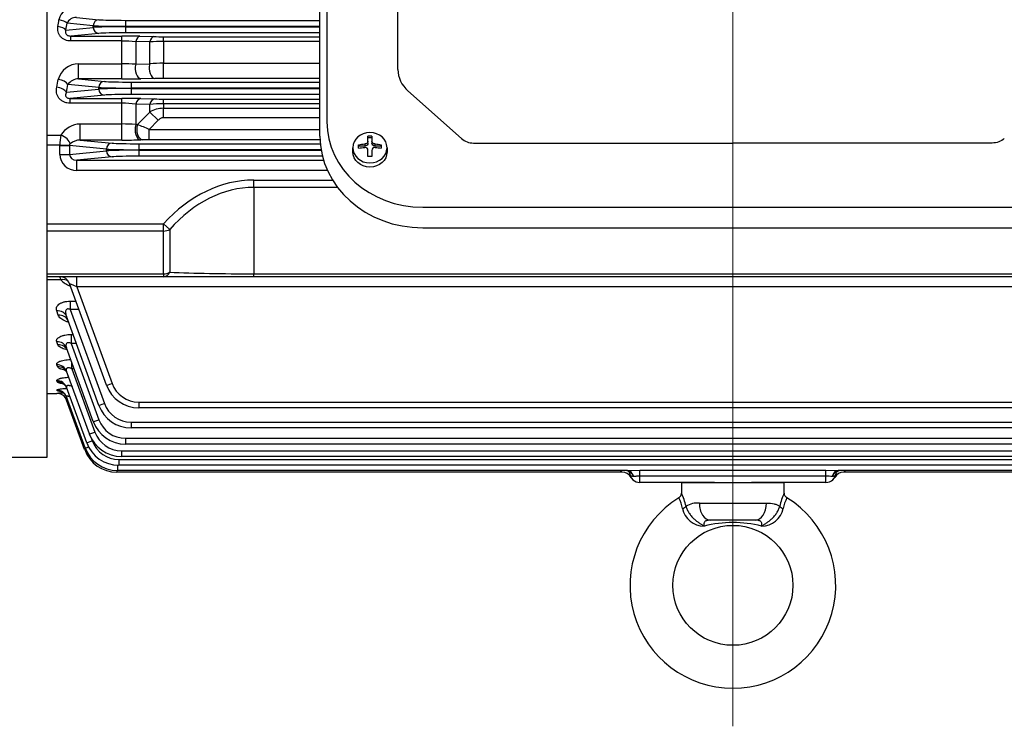
# Model space of a CAD drawing. Units: millimetres. Extents: x 2858 to 5991, y 14 to 4643.
# Drawn here: x 3210 to 3497, y 1992 to 2199 of the extents above; entities that cross this region are included whole.
import ezdxf

# ---------------------------------------------------------------- set-up
doc = ezdxf.new("R2010")
doc.units = ezdxf.units.MM
doc.header["$LTSCALE"] = 160
doc.linetypes.add('CENTER2', pattern=[1.125, 0.75, -0.125, 0.125, -0.125])
doc.layers.add('C', color=1, linetype='CENTER2', lineweight=9)
doc.layers.add('D', color=7, linetype='CONTINUOUS', lineweight=9)
for name, color, linetype in [('DMMF10018_080115', 7, 'CONTINUOUS'), ('DMMF10047_080305', 7, 'CONTINUOUS'), ('DMMW10206_200L_H', 7, 'CONTINUOUS'), ('아이볼트_M16', 7, 'CONTINUOUS')]:
    doc.layers.add(name, color=color, linetype=linetype)

# ---------------------------------------------------------------- blocks, each defined once
blk = doc.blocks.new('A$C6757532F')
at = {"layer": 'C', "ltscale": 2}
blk.add_line((396.55, 0), (396.55, 550.13), dxfattribs=at)
at = {"layer": 'DMMF10018_080115', "color": 3, "linetype": 'Continuous', "lineweight": -3, "ltscale": 25.4}
for p, q in [((276.05, 172.27), (276.05, 383.67)), ((278.05, 383.67), (278.05, 176.49)), ((298.8, 196.64), (298.8, 349.46)), ((298.8, 191.78), (298.8, 196.64)), ((301.73, 185.48), (317.33, 171.58)), ((287.3, 168.78), (287.3, 169.79)), ((289.1, 170.01), (289.1, 169.43)), ((290.05, 170.86), (290.05, 172.25)), ((290.05, 171.88), (291.19, 171.88)), ((290.05, 170.27), (290.05, 170.86)), ((291.19, 172.25), (291.19, 170.86)), ((291.19, 170.86), (291.19, 170.27)), ((292.14, 169.43), (292.14, 170.01)), ((293.95, 169.79), (293.95, 168.78)), ((320.87, 170.27), (396.55, 170.27)), ((472.23, 170.27), (396.55, 170.27)), ((285.64, 168.68), (285.64, 168.92)), ((285.64, 167.71), (285.64, 168.92)), ((287.3, 169.43), (289.1, 169.43)), ((290.05, 166.32), (290.05, 168.15)), ((291.19, 168.15), (291.19, 166.32)), ((292.14, 169.43), (293.95, 169.43)), ((295.61, 168.92), (295.61, 167.71)), ((306.05, 151.54), (487.05, 151.54)), ((306.05, 145.54), (487.05, 145.54))]:
    blk.add_line(p, q, dxfattribs=at)
for centre, radius, start, end in [((290.62, 152.83), 19.43, 88.3189, 91.6811), ((289.2, 168.14), 0.857, 0.355, 96.2425), ((292.05, 168.14), 0.857, 83.7578, 179.6447), ((290.62, 146.9), 19.43, 88.3189, 91.6811)]:
    blk.add_arc(centre, radius, start, end, dxfattribs=at)
for centre, major_axis, start_param, end_param in [((308.8, 191.78), (-10, 0), 0, 0.785398), ((306.05, 176.49), (-28, 0), 0, 1.570796), ((306.05, 172.27), (30, 0), 3.141593, 4.712389), ((320.87, 174.73), (-5, 0), 0.785398, 1.570796)]:
    blk.add_ellipse(centre, major_axis=major_axis, ratio=0.891007, start_param=start_param, end_param=end_param, dxfattribs=at)
at = {"layer": 'DMMF10018_080115', "color": 3, "linetype": 'Continuous', "lineweight": -3, "ltscale": 25.4, "extrusion": (0, 0, -1)}
blk.add_ellipse((290.62, 168.92), major_axis=(4.99, 0), ratio=0.891007, dxfattribs=at)
for centre, major_axis, ratio, start_param, end_param in [((290.62, 165.79), (9.42, 0), 0.45399, 4.351779, 4.550381), ((289.1, 170.27), (0.95, 0), 0.891007, 0, 1.570796), ((292.14, 170.27), (-0.95, 0), 0.891007, 4.712389, 6.283185), ((290.62, 165.79), (9.42, 0), 0.45399, -1.408788, -1.210186), ((472.23, 174.73), (5, 0), 0.891007, 0.785398, 1.570796), ((290.62, 167.71), (-4.99, 0), 0.891007, 3.141593, 6.283185), ((290.62, 164.77), (9.42, 0), 0.45399, 4.351779, 4.550381), ((290.62, 164.77), (-9.42, 0), 0.45399, 1.732805, 1.931406)]:
    blk.add_ellipse(centre, major_axis=major_axis, ratio=ratio, start_param=start_param, end_param=end_param, dxfattribs=at)
at = {"layer": 'DMMF10018_080115', "color": 3, "linetype": 'Continuous', "lineweight": -3, "ltscale": 25.4}
for points in [[(290.05, 170.86), (290.05, 170.76), (290.03, 170.65), (289.93, 170.46), (289.86, 170.37), (289.69, 170.21), (289.58, 170.14), (289.35, 170.05), (289.23, 170.02), (289.1, 170.01)], [(292.14, 170.01), (292.02, 170.02), (291.9, 170.05), (291.67, 170.14), (291.56, 170.21), (291.38, 170.37), (291.31, 170.46), (291.22, 170.65), (291.19, 170.76), (291.19, 170.86)]]:
    blk.add_open_spline(points, degree=3, knots=[0, 0, 0, 0, 0.25, 0.25, 0.5, 0.5, 0.75, 0.75, 1, 1, 1, 1], dxfattribs=at)
at = {"layer": 'DMMF10047_080305', "color": 3, "linetype": 'Continuous', "lineweight": -3, "ltscale": 25.4}
for p, q in [((204.97, 206.92), (211.54, 206.29)), ((201.91, 203.27), (209.89, 204.04)), ((209.89, 204.54), (202.23, 205.27)), ((209.89, 204.04), (209.89, 204.54)), ((219.29, 206.1), (276.05, 206.1)), ((219.29, 206.1), (219.29, 204.35)), ((219.29, 204.35), (219.29, 204.23)), ((276.05, 204.35), (219.29, 204.35)), ((219.29, 204.23), (276.05, 204.23)), ((219.29, 204.23), (219.29, 202.48)), ((211.54, 202.29), (203.32, 201.5)), ((203.32, 201.5), (218.26, 201.5)), ((203.32, 200.07), (203.32, 201.5)), ((218.26, 200.07), (218.26, 201.5)), ((276.05, 202.48), (219.29, 202.48)), ((223.51, 201.45), (227.6, 201.35)), ((230.35, 201.32), (276.05, 201.32)), ((230.35, 199.92), (230.35, 201.32)), ((218.26, 200.07), (203.32, 200.07)), ((218.26, 193.39), (218.26, 200.07)), ((222.26, 199.88), (222.26, 193.27)), ((226.35, 199.8), (222.26, 199.88)), ((226.35, 193.38), (226.35, 199.8)), ((230.35, 199.92), (230.35, 193.6)), ((276.05, 199.92), (230.35, 199.92)), ((205.59, 193.39), (218.26, 193.39)), ((205.59, 189), (205.59, 193.39)), ((218.26, 189), (218.26, 193.39)), ((222.26, 193.27), (226.35, 193.38)), ((230.35, 193.6), (276.05, 193.6)), ((230.35, 189.17), (230.35, 193.6)), ((211.51, 186.52), (202.51, 187.39)), ((205.59, 189), (213.15, 188.27)), ((218.26, 189), (205.59, 189)), ((220.91, 188.08), (276.05, 188.08)), ((220.91, 188.08), (220.91, 186.33)), ((227.85, 189.15), (223.76, 189.06)), ((276.05, 189.17), (230.35, 189.17)), ((202.04, 185.12), (211.51, 186.02)), ((213.15, 184.27), (203.16, 183.32)), ((211.51, 186.02), (211.51, 186.52)), ((220.91, 186.33), (220.91, 186.21)), ((276.05, 186.33), (220.91, 186.33)), ((220.91, 186.21), (276.05, 186.21)), ((220.91, 186.21), (220.91, 184.46)), ((276.05, 184.46), (220.91, 184.46)), ((203.16, 183.32), (218.26, 183.32)), ((203.16, 181.9), (203.16, 183.32)), ((218.26, 181.9), (203.16, 181.9)), ((218.26, 181.9), (218.26, 183.32)), ((218.26, 175.84), (218.26, 181.9)), ((222.26, 181.64), (222.26, 175.68)), ((226.35, 181.56), (222.26, 181.64)), ((223.76, 183.25), (227.85, 183.15)), ((226.35, 179.34), (226.35, 181.56)), ((230.35, 183.13), (276.05, 183.13)), ((230.35, 181.75), (230.35, 183.13)), ((230.35, 181.75), (230.35, 180.42)), ((276.05, 181.75), (230.35, 181.75)), ((222.76, 175.7), (226.35, 179.34)), ((228.85, 176.95), (226.35, 179.34)), ((230.35, 180.42), (276.05, 180.42)), ((230.35, 177.68), (230.35, 180.42)), ((206.07, 175.84), (218.26, 175.84)), ((206.07, 171.15), (206.07, 175.84)), ((218.26, 171.15), (218.26, 175.84)), ((222.26, 175.68), (222.76, 175.7)), ((228.85, 176.95), (226.24, 174.25)), ((276.05, 177.68), (230.35, 177.68)), ((196.39, 172.59), (200.44, 172.59)), ((226.24, 174.25), (276.05, 174.25)), ((226.24, 171.25), (226.24, 174.25)), ((200.11, 169.7), (196.39, 169.7)), ((202.93, 169.6), (200.11, 169.7)), ((200.11, 166.97), (200.11, 169.55)), ((200.11, 169.55), (202.93, 169.55)), ((213.74, 168.51), (202.93, 169.55)), ((202.93, 169.55), (202.93, 166.97)), ((206.07, 171.15), (215.38, 170.26)), ((218.26, 171.15), (206.07, 171.15)), ((223.14, 170.07), (276.15, 170.07)), ((223.14, 170.07), (223.14, 168.32)), ((224.27, 171.23), (223.76, 171.21)), ((276.07, 171.25), (226.24, 171.25)), ((200.11, 166.97), (202.93, 166.97)), ((202.93, 166.97), (213.74, 168.01)), ((213.74, 168.01), (213.74, 168.51)), ((223.14, 168.32), (223.14, 168.2)), ((276.38, 168.32), (223.14, 168.32)), ((223.14, 168.2), (276.4, 168.2)), ((223.14, 168.2), (223.14, 166.45)), ((215.38, 166.26), (205.11, 165.27)), ((205.11, 165.27), (277.09, 165.27)), ((205.11, 162.27), (205.11, 165.27)), ((276.77, 166.45), (223.14, 166.45)), ((278.22, 162.27), (205.11, 162.27)), ((256.71, 159.45), (279.72, 159.45)), ((256.71, 157.33), (256.71, 159.45)), ((256.71, 157.33), (256.71, 132.11)), ((281.17, 157.33), (256.71, 157.33)), ((196.39, 146.71), (230.37, 146.71)), ((232.2, 145.04), (230.37, 146.71)), ((230.37, 144.59), (230.37, 146.71)), ((230.37, 144.59), (196.39, 144.59)), ((230.37, 132.11), (230.37, 144.59)), ((232.2, 145.04), (232.2, 132.55)), ((196.39, 132.11), (230.37, 132.11)), ((230.37, 131.23), (196.39, 131.23)), ((200.44, 130.31), (196.39, 130.31)), ((205.11, 128.33), (205.11, 131.23)), ((230.37, 132.11), (230.37, 131.23)), ((256.71, 131.23), (230.37, 131.23)), ((256.71, 132.11), (536.38, 132.11)), ((256.71, 131.23), (256.71, 132.11)), ((536.38, 131.23), (256.71, 131.23)), ((213.74, 99.56), (202.93, 129.25)), ((205.11, 128.33), (215.38, 100.1)), ((587.99, 128.33), (205.11, 128.33)), ((203.16, 124.12), (204.8, 124.12)), ((203.16, 124.12), (203.16, 121.68)), ((199.68, 120.02), (199.21, 121.29)), ((203.16, 121.68), (213.15, 94.24)), ((205.69, 121.68), (203.16, 121.68)), ((211.51, 93.7), (202.04, 119.72)), ((199.54, 111.41), (199.23, 112.25)), ((203.44, 114.38), (203.98, 114.38)), ((203.44, 114.38), (203.44, 111.77)), ((209.89, 88.98), (202.05, 110.52)), ((203.44, 111.77), (211.54, 89.52)), ((204.93, 111.77), (203.44, 111.77)), ((199.44, 105.01), (199.24, 105.54)), ((208.74, 85.36), (202.06, 103.71)), ((203.66, 104.36), (203.66, 106.09)), ((203.66, 104.36), (210.38, 85.9)), ((204.29, 104.36), (203.66, 104.36)), ((199.37, 100.59), (199.25, 100.91)), ((199.32, 98.01), (199.26, 98.16)), ((207.96, 82.8), (202.07, 98.99)), ((196.39, 97.2), (199.29, 97.2)), ((199.29, 97.2), (199.29, 97.2)), ((207.52, 81.28), (202.09, 96.2)), ((207.37, 80.77), (202.11, 95.23)), ((223.14, 94.67), (569.95, 94.67)), ((223.14, 94.67), (223.14, 92.98)), ((569.95, 92.98), (223.14, 92.98)), ((220.91, 88.8), (572.18, 88.8)), ((220.91, 88.8), (220.91, 87.11)), ((572.18, 87.11), (220.91, 87.11)), ((209.4, 83.91), (209.61, 83.34)), ((219.29, 84.09), (573.8, 84.09)), ((219.29, 84.09), (219.29, 82.4)), ((218.14, 80.47), (574.95, 80.47)), ((218.14, 80.47), (218.14, 78.78)), ((573.8, 82.4), (219.29, 82.4)), ((217.37, 77.91), (575.72, 77.91)), ((217.37, 77.91), (217.37, 76.22)), ((574.95, 78.78), (218.14, 78.78)), ((216.92, 76.23), (216.92, 74.69)), ((575.72, 76.22), (217.37, 76.22)), ((365.77, 74.69), (369.42, 74.78)), ((369.42, 74.78), (423.67, 74.78)), ((369.42, 73.06), (369.42, 74.78)), ((423.67, 74.78), (427.32, 74.69)), ((423.67, 73.06), (423.67, 74.78)), ((216.78, 74.69), (216.78, 74.18)), ((364.22, 74.18), (216.78, 74.18)), ((365.77, 74.69), (216.92, 74.69)), ((367.6, 72.94), (367.53, 72.94)), ((369.42, 71.18), (369.42, 73.06)), ((423.67, 73.06), (369.42, 73.06)), ((423.67, 71.18), (423.67, 73.06)), ((425.56, 72.94), (425.5, 72.94)), ((576.17, 74.69), (427.32, 74.69)), ((576.32, 74.18), (428.87, 74.18)), ((391.16, 71.18), (369.42, 71.18)), ((423.67, 71.18), (401.94, 71.18))]:
    blk.add_line(p, q, dxfattribs=at)
for centre, radius, start, end in [((204.93, 205.17), 5.17, 89.5677, 167.9576), ((204.85, 204), 2.92, 87.741, 154.2084), ((218.43, -32.23), 233.73, 88.7529, 90.041), ((230.29, 325.81), 124.49, 268.7604, 270.0272), ((218.35, 159.77), 40.29, 84.4298, 90.1309), ((230.24, 137.88), 62.04, 89.8939, 93.5934), ((205.58, 187.29), 6.11, 89.941, 165.1127), ((218.4, 131.37), 62.02, 86.4307, 90.1315), ((230.27, 158.65), 34.94, 89.8702, 96.4474), ((205.54, 185.34), 3.66, 89.2112, 145.9665), ((218.38, 442.61), 253.61, 269.9727, 271.2164), ((230.27, 76.65), 112.52, 89.9602, 91.2343), ((218.44, -44.56), 227.87, 88.6619, 90.046), ((218.35, 152.59), 29.31, 82.3306, 90.1787), ((230.24, 142.93), 38.82, 89.8316, 95.7494), ((230.3, 288.37), 105.24, 268.667, 270.0293), ((230.35, 172.5), 7.93, 90.0154, 120.352), ((206.21, 169.09), 6.75, 91.1648, 148.7171), ((218.36, 126.19), 49.65, 85.488, 90.1125), ((111.26, -96.48), 294.13, 66.9881, 67.7228), ((213.92, 169.58), 13.81, 167.3982, 179.5261), ((203.51, 169.57), 0.581, 129.0909, 176.7968), ((206.16, 166.58), 4.58, 91.061, 131.2026), ((218.38, 409.47), 238.32, 269.972, 271.2954), ((226.12, 85.3), 85.95, 89.919, 91.2387), ((193.61, 128.37), 7.1, 15.7895, 23.7272), ((200.11, 128.23), 3, 20, 90), ((205.84, 135.63), 7.58, 224.6322, 249.1857), ((203, 112.91), 15.35, 256.1267, 259.6361), ((223.14, 102.98), 10.01, 200, 270), ((223.14, 102.92), 8.26, 200, 270), ((203.97, -40.96), 138.24, 91.121, 91.9395), ((199.29, 94.2), 3, 67.7433, 90.0004), ((199.29, 94.2), 3, 20, 89.9925), ((199.29, 94.2), 3, 20, 67.7433), ((198.85, 83.8), 11.89, 72.3164, 74.1008), ((220.91, 97.12), 10.01, 200, 270), ((220.91, 97.06), 8.26, 200, 270), ((219.29, 92.34), 8.26, 200, 270), ((219.29, 92.4), 10.01, 200, 270), ((218.14, 88.79), 10.01, 200, 270), ((217.37, 86.16), 8.26, 200, 270), ((218.14, 88.72), 8.26, 200, 270), ((216.78, 84.19), 10.01, 200, 270), ((216.92, 84.7), 10.01, 200, 270), ((217.37, 86.23), 10.01, 200, 270), ((364.22, 71.18), 3, 30, 90), ((369.42, 74.18), 3, 183.7891, 270), ((423.67, 74.18), 3, 270, 356.2109), ((428.87, 71.18), 3, 90, 150)]:
    blk.add_arc(centre, radius, start, end, dxfattribs=at)
for centre, major_axis, ratio, start_param, end_param in [((139.03, 276.35), (0, -179.14), 0.369054, 1.156786, 1.168784), ((199.56, 203.27), (-2.47, 0.4), 0.39804, 3.523647, 4.775962), ((199.87, 205.27), (-2.47, 0.38), 0.387363, 3.521661, 4.772261), ((141.38, 276.35), (0, -181.65), 0.36397, 1.156786, 1.168784), ((211.54, 204.54), (0.17, 1.74), 0.939187, 0.101803, 1.660663), ((219.29, 204.64), (-10.01, 0), 0.02881, 0.349066, 1.570796), ((219.29, 203.94), (-10.01, 0), 0.02881, 4.712389, 5.934119), ((211.54, 204.04), (-0.17, 1.74), 0.939187, 1.48093, 3.039789), ((219.29, 206.39), (-8.26, 0), 0.034921, 0.349066, 1.570796), ((219.29, 202.19), (-8.26, 0), 0.034921, 4.712389, 5.934119), ((223.51, 198.95), (0.06, 2.5), 0.544947, 0.041635, 1.202032), ((227.6, 198.85), (0.06, 2.5), 0.546329, 0.04168, 1.196301), ((223.76, 192.06), (0.07, -3), 0.539515, 4.284319, 6.241724), ((227.85, 192.15), (0.07, -3), 0.54071, 4.278891, 6.241686), ((141.83, 276.35), (0, -179.14), 0.37007, 1.046197, 1.06055), ((199.68, 187.39), (-2.94, 0.6), 0.480854, 3.542308, 4.810031), ((144.65, 276.35), (0, -182.15), 0.36397, 1.046197, 1.06055), ((213.15, 186.52), (0.17, 1.74), 0.939187, 0.101803, 1.660663), ((220.91, 188.37), (-8.26, 0), 0.034921, 0.349066, 1.570796), ((199.21, 185.12), (-2.94, 0.62), 0.492745, 3.545537, 4.815803), ((220.91, 186.62), (10.01, 0), 0.02881, 3.490659, 4.712389), ((220.91, 185.93), (-10.01, 0), 0.02881, 4.712389, 5.934119), ((213.15, 186.02), (-0.17, 1.74), 0.939187, 1.48093, 3.039789), ((220.91, 184.18), (8.26, 0), 0.034921, 1.570796, 2.792527), ((223.76, 180.25), (0.07, 3), 0.571734, 0.04255, 1.105925), ((227.85, 180.15), (0.07, 3), 0.574101, 0.042636, 1.098643), ((223.76, 174.21), (0.07, -3), 0.564205, 4.187231, 6.240903), ((224.27, 174.23), (0.07, -3), 0.564454, 4.186382, 6.240894), ((200.44, 170.86), (2.6, -1.5), 0.524296, 0.406989, 1.863909), ((205.17, 169.49), (-5.04, 0.48), 0.939187, 0.058347, 0.089867), ((215.38, 168.51), (0.17, 1.74), 0.939187, 0.101803, 1.660663), ((223.14, 170.36), (-8.26, 0), 0.034921, 0.349066, 1.570796), ((205.17, 167.03), (5.04, 0.48), 0.939187, 3.051726, 4.610586), ((205.17, 167.03), (2.23, 0.21), 0.781249, 3.051726, 4.610586), ((223.14, 168.61), (-10.01, 0), 0.02881, 0.349066, 1.570796), ((223.14, 167.91), (-10.01, 0), 0.02881, 4.712389, 5.934119), ((215.38, 168.01), (-0.17, 1.74), 0.939187, 1.48093, 3.039789), ((223.14, 166.16), (8.26, 0), 0.034921, 1.570796, 2.792527), ((256.71, 98.59), (0, 60.86), 0.707107, 0, 0.658849), ((256.71, 98.59), (0, 58.74), 0.681549, 0, 0.658849), ((230.37, 146.71), (3, 0), 0.707107, 4.712389, 5.371238), ((230.37, 134.23), (0, -3), 0.738404, 0, 0.977487), ((230.37, 134.23), (-3, 0), 0.707107, 1.570796, 2.229645), ((256.71, 134.23), (-40.03, 0), 0.053033, 0.911948, 1.570796), ((200.44, 127.86), (-2.33, -1.89), 0.737998, 3.288239, 4.173458), ((205.17, 128.23), (2.24, -1.03), 0.028431, 1.610858, 3.169718), ((199.21, 118.69), (-2.82, -1.03), 0.851491, 3.141593, 4.411859), ((199.68, 117.4), (-2.82, -1.03), 0.859156, 3.141593, 4.409316), ((199.23, 109.5), (-2.82, -1.03), 0.906423, 3.141593, 4.393722), ((199.54, 108.64), (-2.82, -1.03), 0.911552, 3.141593, 4.392039), ((199.24, 102.68), (2.82, 1.03), 0.947744, 0, 1.238627), ((199.44, 102.13), (-2.82, -1.03), 0.95109, 3.141593, 4.379132), ((199.25, 97.97), (-2.82, -1.03), 0.976685, 3.141593, 4.370837), ((199.37, 97.64), (-2.82, -1.03), 0.978701, 3.141593, 4.370186), ((199.26, 95.17), (2.82, 1.03), 0.993967, 0, 1.223671), ((199.32, 95.02), (2.82, 1.03), 0.994915, 0, 1.223366), ((215.38, 100.16), (1.65, 0.6), 0.032797, 3.141593, 4.700452), ((213.15, 94.3), (1.65, 0.6), 0.032797, 3.141593, 4.700452), ((211.54, 89.58), (1.65, 0.6), 0.032797, 3.141593, 4.700452), ((209.61, 83.4), (1.65, 0.6), 0.032797, 3.141593, 4.700452), ((210.38, 85.96), (1.65, 0.6), 0.032797, 3.141593, 4.700452), ((209.02, 81.37), (1.65, 0.6), 0.032797, 3.141593, 3.756824), ((209.16, 81.88), (1.65, 0.6), 0.032797, 3.141593, 4.288241), ((365.64, 71.69), (0, -3), 0.691948, 1.999353, 3.141593), ((365.77, 71.69), (0, -3), 0.668233, 1.999353, 3.141593), ((427.32, 71.69), (0, -3), 0.668233, 3.141593, 4.283833), ((427.45, 71.69), (0, -3), 0.691948, 3.141593, 4.283833)]:
    blk.add_ellipse(centre, major_axis=major_axis, ratio=ratio, start_param=start_param, end_param=end_param, dxfattribs=at)
for points, knots in [([(203.32, 200.07), (203.04, 200.07), (202.76, 200.09), (202.2, 200.2), (201.92, 200.28), (201.41, 200.49), (201.17, 200.62), (200.72, 200.95), (200.52, 201.13), (200.17, 201.53), (200.01, 201.76), (199.77, 202.23), (199.68, 202.47), (199.55, 202.98), (199.52, 203.24), (199.5, 203.76), (199.52, 204.02), (199.56, 204.28)], [0, 0, 0, 0, 0.125, 0.125, 0.25, 0.25, 0.375, 0.375, 0.5, 0.5, 0.625, 0.625, 0.75, 0.75, 0.875, 0.875, 1, 1, 1, 1]), ([(201.91, 203.27), (201.84, 203.09), (201.8, 202.91), (201.79, 202.61), (201.8, 202.51), (201.85, 202.31), (201.89, 202.21), (202.01, 202.01), (202.09, 201.92), (202.29, 201.75), (202.41, 201.68), (202.67, 201.58), (202.8, 201.55), (203.07, 201.51), (203.2, 201.5), (203.32, 201.5)], [0, 0, 0, 0, 0.25, 0.25, 0.375, 0.375, 0.5, 0.5, 0.625, 0.625, 0.75, 0.75, 0.875, 0.875, 1, 1, 1, 1]), ([(203.16, 181.9), (202.84, 181.9), (202.51, 181.93), (201.88, 182.05), (201.57, 182.15), (201.14, 182.34), (201, 182.41), (200.74, 182.57), (200.61, 182.66), (200.25, 182.94), (200.04, 183.15), (199.68, 183.62), (199.53, 183.87), (199.31, 184.39), (199.22, 184.66), (199.12, 185.22), (199.1, 185.5), (199.12, 186.06), (199.15, 186.34), (199.21, 186.62)], [0, 0, 0, 0, 0.125, 0.125, 0.25, 0.25, 0.3125, 0.3125, 0.375, 0.375, 0.5, 0.5, 0.625, 0.625, 0.75, 0.75, 0.875, 0.875, 1, 1, 1, 1]), ([(202.04, 185.12), (201.94, 184.95), (201.87, 184.79), (201.79, 184.44), (201.77, 184.25), (201.85, 183.96), (201.89, 183.86), (202, 183.72), (202.05, 183.67), (202.15, 183.58), (202.21, 183.54), (202.41, 183.43), (202.57, 183.38), (202.87, 183.32), (203.02, 183.31), (203.16, 183.32)], [0, 0, 0, 0, 0.25, 0.25, 0.5, 0.5, 0.625, 0.625, 0.6875, 0.6875, 0.75, 0.75, 0.875, 0.875, 1, 1, 1, 1]), ([(230.35, 177.68), (230.21, 177.68), (230.07, 177.66), (229.79, 177.59), (229.65, 177.53), (229.27, 177.34), (229.05, 177.15), (228.85, 176.95)], [0, 0, 0, 0, 0.25, 0.25, 0.5, 0.5, 1, 1, 1, 1]), ([(199.21, 121.29), (199.09, 121.62), (199.07, 121.94), (199.22, 122.44), (199.3, 122.6), (199.53, 122.91), (199.68, 123.07), (200.03, 123.35), (200.24, 123.48), (200.6, 123.65), (200.73, 123.71), (200.99, 123.8), (201.13, 123.85), (201.56, 123.97), (201.88, 124.03), (202.51, 124.1), (202.84, 124.12), (203.16, 124.12)], [0, 0, 0, 0, 0.25, 0.25, 0.375, 0.375, 0.5, 0.5, 0.625, 0.625, 0.6875, 0.6875, 0.75, 0.75, 0.875, 0.875, 1, 1, 1, 1]), ([(203.16, 121.68), (203.02, 121.74), (202.87, 121.8), (202.64, 121.84), (202.57, 121.84), (202.42, 121.84), (202.35, 121.83), (202.15, 121.76), (202.04, 121.68), (201.9, 121.47), (201.85, 121.36), (201.8, 121.12), (201.79, 120.99), (201.8, 120.74), (201.81, 120.61), (201.87, 120.23), (201.94, 119.97), (202.04, 119.72)], [0, 0, 0, 0, 0.125, 0.125, 0.1875, 0.1875, 0.25, 0.25, 0.375, 0.375, 0.5, 0.5, 0.625, 0.625, 0.75, 0.75, 1, 1, 1, 1]), ([(202.63, 117.98), (202.62, 117.98), (202.6, 117.99), (202.29, 118.08), (202.01, 118.18), (201.48, 118.4), (201.24, 118.52), (200.79, 118.78), (200.59, 118.92), (200.24, 119.21), (200.09, 119.36), (199.84, 119.68), (199.75, 119.85), (199.68, 120.02)], [0.3693152, 0.3693152, 0.3693152, 0.3693152, 0.375, 0.375, 0.5, 0.5, 0.625, 0.625, 0.75, 0.75, 0.875, 0.875, 1, 1, 1, 1]), ([(202.34, 118.74), (202.34, 118.74), (202.39, 118.7), (202.45, 118.51), (202.5, 118.39)], [0.7861496, 0.7861496, 0.7861496, 0.7861496, 0.8907909, 1, 1, 1, 1]), ([(199.23, 112.25), (199.18, 112.37), (199.16, 112.5), (199.18, 112.69), (199.19, 112.76), (199.23, 112.89), (199.26, 112.95), (199.36, 113.14), (199.47, 113.26), (199.73, 113.5), (199.9, 113.62), (200.29, 113.83), (200.52, 113.92), (200.89, 114.05), (201.03, 114.09), (201.3, 114.16), (201.44, 114.19), (201.87, 114.27), (202.18, 114.31), (202.8, 114.37), (203.11, 114.38), (203.44, 114.38)], [0, 0, 0, 0, 0.125, 0.125, 0.1875, 0.1875, 0.25, 0.25, 0.375, 0.375, 0.5, 0.5, 0.625, 0.625, 0.6875, 0.6875, 0.75, 0.75, 0.875, 0.875, 1, 1, 1, 1]), ([(202.23, 109.88), (201.97, 109.94), (201.72, 110), (201.23, 110.16), (201, 110.25), (200.56, 110.45), (200.37, 110.56), (200.03, 110.78), (199.89, 110.9), (199.67, 111.15), (199.59, 111.28), (199.54, 111.41)], [0.3877619, 0.3877619, 0.3877619, 0.3877619, 0.5, 0.5, 0.625, 0.625, 0.75, 0.75, 0.875, 0.875, 1, 1, 1, 1]), ([(203.44, 111.77), (203.31, 111.83), (203.17, 111.88), (202.9, 111.96), (202.77, 111.98), (202.5, 111.99), (202.38, 111.96), (202.17, 111.87), (202.09, 111.8), (201.98, 111.64), (201.95, 111.54), (201.91, 111.35), (201.9, 111.25), (201.92, 110.94), (201.97, 110.73), (202.05, 110.52)], [0, 0, 0, 0, 0.125, 0.125, 0.25, 0.25, 0.375, 0.375, 0.5, 0.5, 0.625, 0.625, 0.75, 0.75, 1, 1, 1, 1]), ([(201.9, 110.37), (201.9, 110.37), (201.97, 110.32), (202.24, 110.03), (202.31, 109.73), (202.34, 109.62)], [0.7071724, 0.7071724, 0.7071724, 0.7071724, 0.8068754, 0.9424023, 1, 1, 1, 1]), ([(199.24, 105.54), (199.2, 105.64), (199.2, 105.73), (199.25, 105.93), (199.31, 106.02), (199.49, 106.21), (199.61, 106.3), (199.84, 106.43), (199.92, 106.47), (200.1, 106.55), (200.2, 106.59), (200.51, 106.7), (200.75, 106.77), (201.26, 106.89), (201.54, 106.94), (202.12, 107.02), (202.42, 107.05), (202.92, 107.08), (203.11, 107.09), (203.3, 107.09)], [0, 0, 0, 0, 0.125, 0.125, 0.25, 0.25, 0.375, 0.375, 0.4375, 0.4375, 0.5, 0.5, 0.625, 0.625, 0.75, 0.75, 0.875, 0.875, 0.9519182, 0.9519182, 0.9519182, 0.9519182]), ([(201.74, 103.95), (201.58, 103.98), (201.43, 104.01), (201.03, 104.1), (200.8, 104.17), (200.49, 104.27), (200.39, 104.31), (200.2, 104.39), (200.12, 104.43), (199.88, 104.55), (199.75, 104.63), (199.55, 104.81), (199.47, 104.91), (199.44, 105.01)], [0.4282827, 0.4282827, 0.4282827, 0.4282827, 0.5, 0.5, 0.625, 0.625, 0.6875, 0.6875, 0.75, 0.75, 0.875, 0.875, 1, 1, 1, 1]), ([(201.43, 104.25), (201.43, 104.25), (201.48, 104.22), (201.74, 104.02), (202.09, 103.62), (202.19, 103.28), (202.23, 103.14)], [0.6659538, 0.6659538, 0.6659538, 0.6659538, 0.7381438, 0.8213734, 0.9387596, 1, 1, 1, 1]), ([(203.66, 104.36), (203.54, 104.42), (203.42, 104.47), (203.17, 104.55), (203.05, 104.59), (202.8, 104.63), (202.68, 104.64), (202.45, 104.63), (202.35, 104.61), (202.18, 104.53), (202.12, 104.48), (202.03, 104.35), (202, 104.28), (201.98, 104.13), (201.98, 104.05), (202.01, 103.88), (202.03, 103.79), (202.06, 103.71)], [0, 0, 0, 0, 0.125, 0.125, 0.25, 0.25, 0.375, 0.375, 0.5, 0.5, 0.625, 0.625, 0.75, 0.75, 0.875, 0.875, 1, 1, 1, 1]), ([(199.25, 100.91), (199.23, 100.97), (199.23, 101.03), (199.32, 101.16), (199.39, 101.23), (199.6, 101.35), (199.74, 101.41), (199.99, 101.5), (200.08, 101.52), (200.27, 101.58), (200.48, 101.63), (200.71, 101.68), (200.95, 101.72), (201.08, 101.74), (201.47, 101.8), (201.75, 101.83), (202.26, 101.88), (202.48, 101.89), (202.71, 101.9)], [0, 0, 0, 0, 0.125, 0.125, 0.25, 0.25, 0.375, 0.375, 0.4375, 0.4375, 0.5, 0.5625, 0.5625, 0.625, 0.625, 0.75, 0.75, 0.8438534, 0.8438534, 0.8438534, 0.8438534]), ([(200.87, 100.01), (200.71, 100.03), (200.57, 100.06), (200.34, 100.11), (200.24, 100.14), (200.06, 100.18), (199.98, 100.21), (199.75, 100.29), (199.63, 100.34), (199.45, 100.46), (199.39, 100.52), (199.37, 100.59)], [0.5424433, 0.5424433, 0.5424433, 0.5424433, 0.625, 0.625, 0.6875, 0.6875, 0.75, 0.75, 0.875, 0.875, 1, 1, 1, 1]), ([(199.26, 98.16), (199.25, 98.19), (199.27, 98.22), (199.38, 98.29), (199.47, 98.32), (199.71, 98.39), (199.86, 98.42), (200.21, 98.48), (200.42, 98.51), (200.87, 98.56), (201.12, 98.59), (201.63, 98.63), (201.88, 98.64), (202.14, 98.65)], [0, 0, 0, 0, 0.125, 0.125, 0.25, 0.25, 0.375, 0.375, 0.5, 0.5, 0.625, 0.625, 0.7370834, 0.7370834, 0.7370834, 0.7370834]), ([(200.28, 97.81), (200.28, 97.81), (200.3, 97.81), (200.4, 97.79), (200.68, 97.68), (201.17, 97.41), (201.76, 96.85), (202, 96.35), (202.14, 96.05)], [0.6262905, 0.6262905, 0.6262905, 0.6262905, 0.6505434, 0.690609, 0.7327231, 0.800957, 0.8969935, 1, 1, 1, 1]), ([(200.91, 100.11), (200.91, 100.11), (200.94, 100.1), (201.14, 100), (201.56, 99.7), (201.99, 99.21), (202.11, 98.8), (202.15, 98.65)], [0.6399563, 0.6399563, 0.6399563, 0.6399563, 0.6893549, 0.7487803, 0.8232006, 0.9419783, 1, 1, 1, 1]), ([(203.87, 99.12), (203.63, 99.22), (203.4, 99.31), (203.04, 99.42), (202.93, 99.45), (202.7, 99.48), (202.59, 99.49), (202.4, 99.49), (202.31, 99.47), (202.17, 99.42), (202.12, 99.38), (202.05, 99.29), (202.04, 99.24), (202.03, 99.12), (202.05, 99.06), (202.07, 98.99)], [0, 0, 0, 0, 0.25, 0.25, 0.375, 0.375, 0.5, 0.5, 0.625, 0.625, 0.75, 0.75, 0.875, 0.875, 1, 1, 1, 1]), ([(203.08, 96.21), (202.94, 96.26), (202.81, 96.3), (202.58, 96.34), (202.49, 96.36), (202.32, 96.37), (202.25, 96.37), (202.15, 96.35), (202.11, 96.33), (202.07, 96.28), (202.07, 96.24), (202.09, 96.2)], [0.3498082, 0.3498082, 0.3498082, 0.3498082, 0.5, 0.5, 0.625, 0.625, 0.75, 0.75, 0.875, 0.875, 1, 1, 1, 1]), ([(364.22, 74.18), (364.22, 74.18), (364.21, 74.19), (364.17, 74.22), (364.14, 74.24), (364.03, 74.31), (363.94, 74.38), (363.78, 74.53), (363.71, 74.6), (363.65, 74.68)], [0, 0, 0, 0, 0.125, 0.125, 0.25, 0.25, 0.5, 0.5, 0.6779905, 0.6779905, 0.6779905, 0.6779905]), ([(365.58, 74.68), (365.64, 74.67), (365.87, 74.59), (366.27, 74.26), (366.42, 73.96), (366.43, 73.9), (366.44, 73.9)], [0.2134016, 0.2134016, 0.2134016, 0.2134016, 0.3853216, 0.6168457, 0.81157, 0.8868857, 0.8868857, 0.8868857, 0.8868857]), ([(367.53, 72.94), (367.37, 72.94), (367.23, 72.95), (366.97, 73.03), (366.86, 73.08), (366.66, 73.25), (366.59, 73.36), (366.47, 73.64), (366.44, 73.8), (366.43, 73.99)], [0, 0, 0, 0, 0.25, 0.25, 0.5, 0.5, 0.75, 0.75, 1, 1, 1, 1]), ([(369.42, 73.06), (369.25, 73.06), (369.08, 73.05), (368.76, 73.03), (368.6, 73.02), (368.29, 72.99), (368.14, 72.97), (367.86, 72.95), (367.72, 72.94), (367.6, 72.94)], [0, 0, 0, 0, 0.25, 0.25, 0.5, 0.5, 0.75, 0.75, 1, 1, 1, 1]), ([(425.5, 72.94), (425.24, 72.94), (424.97, 72.97), (424.5, 73.02), (424.34, 73.03), (424.01, 73.05), (423.84, 73.06), (423.67, 73.06)], [0, 0, 0, 0, 0.5, 0.5, 0.75, 0.75, 1, 1, 1, 1]), ([(426.67, 73.99), (426.65, 73.8), (426.62, 73.64), (426.51, 73.36), (426.43, 73.25), (426.24, 73.08), (426.12, 73.03), (425.86, 72.95), (425.72, 72.94), (425.56, 72.94)], [0, 0, 0, 0, 0.25, 0.25, 0.5, 0.5, 0.75, 0.75, 1, 1, 1, 1]), ([(426.66, 73.9), (426.66, 73.9), (426.66, 73.92), (426.71, 74.07), (426.99, 74.45), (427.45, 74.68), (427.56, 74.7), (427.56, 74.7)], [0.1059567, 0.1059567, 0.1059567, 0.1059567, 0.1435828, 0.2572847, 0.4811527, 0.734473, 0.8666934, 0.8666934, 0.8666934, 0.8666934]), ([(429.44, 74.67), (429.38, 74.6), (429.31, 74.53), (429.15, 74.38), (429.06, 74.31), (428.95, 74.24), (428.92, 74.22), (428.88, 74.19), (428.87, 74.18), (428.87, 74.18)], [0.3245397, 0.3245397, 0.3245397, 0.3245397, 0.5, 0.5, 0.75, 0.75, 0.875, 0.875, 1, 1, 1, 1])]:
    blk.add_open_spline(points, degree=3, knots=knots, dxfattribs=at)
blk.add_open_spline([(202.93, 169.6), (202.93, 169.57), (202.93, 169.55)], degree=2, dxfattribs=at)
at = {"layer": 'DMMW10206_200L_H', "color": 3, "linetype": 'Continuous', "lineweight": -3, "ltscale": 25.4}
for p, q in [((196.39, 78.59), (196.39, 265.34)), ((90.29, 78.59), (196.39, 78.59))]:
    blk.add_line(p, q, dxfattribs=at)
at = {"layer": '아이볼트_M16', "color": 3, "linetype": 'Continuous', "lineweight": -3, "ltscale": 25.4}
for p, q in [((381.53, 71.18), (411.56, 71.18)), ((381.53, 71.18), (381.53, 67.99)), ((411.56, 67.99), (411.56, 71.18)), ((386.76, 65.18), (406.33, 65.18)), ((403.07, 60.17), (390.02, 60.17))]:
    blk.add_line(p, q, dxfattribs=at)
blk.add_circle((396.55, 41.16), 17.51, dxfattribs=at)
for centre, radius, start, end in [((396.55, 41.16), 30.02, 121.7034, 58.3096), ((380.09, 67.99), 1.43, 297.7733, 0.1334), ((371.31, 61.72), 10.7, 10.0562, 27.7825), ((365.89, 60.45), 17.4, 12.5875, 25.975), ((427.2, 60.45), 17.4, 154.025, 167.4125), ((421.78, 61.72), 10.7, 152.2175, 169.9438), ((388.2, 64.95), 6.51, 192.124, 269.6582), ((386.32, 58.46), 6.73, 86.2483, 120.8487), ((404.89, 64.95), 6.51, 270.3418, 347.876), ((396.55, 25.66), 33.84, 75.6608, 104.3392)]:
    blk.add_arc(centre, radius, start, end, dxfattribs=at)
for centre, major_axis, ratio, start_param, end_param in [((381.41, 64.24), (1.55, 0.38), 0.46591, 4.87534, 5.797712), ((390.02, 65.18), (0, 5), 0.651603, 1.570796, 3.141593), ((403.07, 65.18), (0, 5), 0.651603, 3.141593, 4.712389), ((411.68, 64.24), (-1.55, 0.38), 0.46591, 0.485473, 1.407845)]:
    blk.add_ellipse(centre, major_axis=major_axis, ratio=ratio, start_param=start_param, end_param=end_param, dxfattribs=at)
for points, knots in [([(412.33, 66.73), (412.27, 66.75), (412.07, 66.85), (411.81, 67.17), (411.62, 67.56), (411.56, 67.85), (411.56, 67.98), (411.56, 67.99)], [0, 0, 0, 0, 0.116668, 0.46064, 0.738833, 0.973762, 1, 1, 1, 1]), ([(382.87, 64.24), (382.96, 63.92), (383.07, 63.6), (383.36, 62.96), (383.54, 62.63), (383.84, 62.16), (383.95, 62.01), (384.17, 61.71), (384.28, 61.56), (384.64, 61.13), (384.9, 60.86), (385.29, 60.49), (385.42, 60.37), (385.68, 60.15), (385.82, 60.04), (386.21, 59.74), (386.47, 59.56), (386.97, 59.21), (387.22, 59.06), (387.57, 58.82), (387.69, 58.75), (387.93, 58.6), (388.05, 58.52), (388.16, 58.45)], [0, 0, 0, 0, 0.125, 0.125, 0.25, 0.25, 0.3125, 0.3125, 0.375, 0.375, 0.5, 0.5, 0.5625, 0.5625, 0.625, 0.625, 0.75, 0.75, 0.875, 0.875, 0.9375, 0.9375, 1, 1, 1, 1]), ([(404.93, 58.45), (405.04, 58.52), (405.16, 58.6), (405.4, 58.75), (405.52, 58.82), (405.88, 59.06), (406.12, 59.21), (406.63, 59.56), (406.88, 59.74), (407.28, 60.04), (407.41, 60.15), (407.67, 60.37), (407.8, 60.49), (408.2, 60.86), (408.45, 61.13), (408.81, 61.56), (408.93, 61.71), (409.15, 62.01), (409.25, 62.16), (409.55, 62.63), (409.73, 62.96), (410.02, 63.6), (410.14, 63.92), (410.22, 64.24)], [0, 0, 0, 0, 0.0625, 0.0625, 0.125, 0.125, 0.25, 0.25, 0.375, 0.375, 0.4375, 0.4375, 0.5, 0.5, 0.625, 0.625, 0.6875, 0.6875, 0.75, 0.75, 0.875, 0.875, 1, 1, 1, 1]), ([(406.33, 65.18), (407.17, 65.18), (407.92, 65.11), (408.9, 64.88), (409.21, 64.78), (409.75, 64.55), (410, 64.4), (410.22, 64.24)], [0, 0, 0, 0, 0.5, 0.5, 0.75, 0.75, 1, 1, 1, 1]), ([(390.02, 60.17), (389.85, 60.17), (389.67, 60.17), (389.34, 60.14), (389.19, 60.12), (388.9, 60.05), (388.77, 60.01), (388.54, 59.9), (388.44, 59.83), (388.28, 59.67), (388.23, 59.59), (388.14, 59.39), (388.12, 59.29), (388.08, 58.96), (388.11, 58.71), (388.16, 58.45)], [0, 0, 0, 0, 0.125, 0.125, 0.25, 0.25, 0.375, 0.375, 0.5, 0.5, 0.625, 0.625, 0.75, 0.75, 1, 1, 1, 1]), ([(404.93, 58.45), (404.98, 58.71), (405.01, 58.95), (404.98, 59.29), (404.95, 59.39), (404.87, 59.58), (404.81, 59.67), (404.65, 59.83), (404.56, 59.89), (404.33, 60), (404.2, 60.05), (403.76, 60.15), (403.43, 60.17), (403.07, 60.17)], [0, 0, 0, 0, 0.25, 0.25, 0.375, 0.375, 0.5, 0.5, 0.625, 0.625, 0.75, 0.75, 1, 1, 1, 1])]:
    blk.add_open_spline(points, degree=3, knots=knots, dxfattribs=at)

msp = doc.modelspace()

# ---------------------------------------------------------------- block references
at = {"layer": 'D'}
msp.add_blockref('A$C6757532F', (3021.67, 1992.34), dxfattribs=at)

doc.saveas('drawing.dxf')
